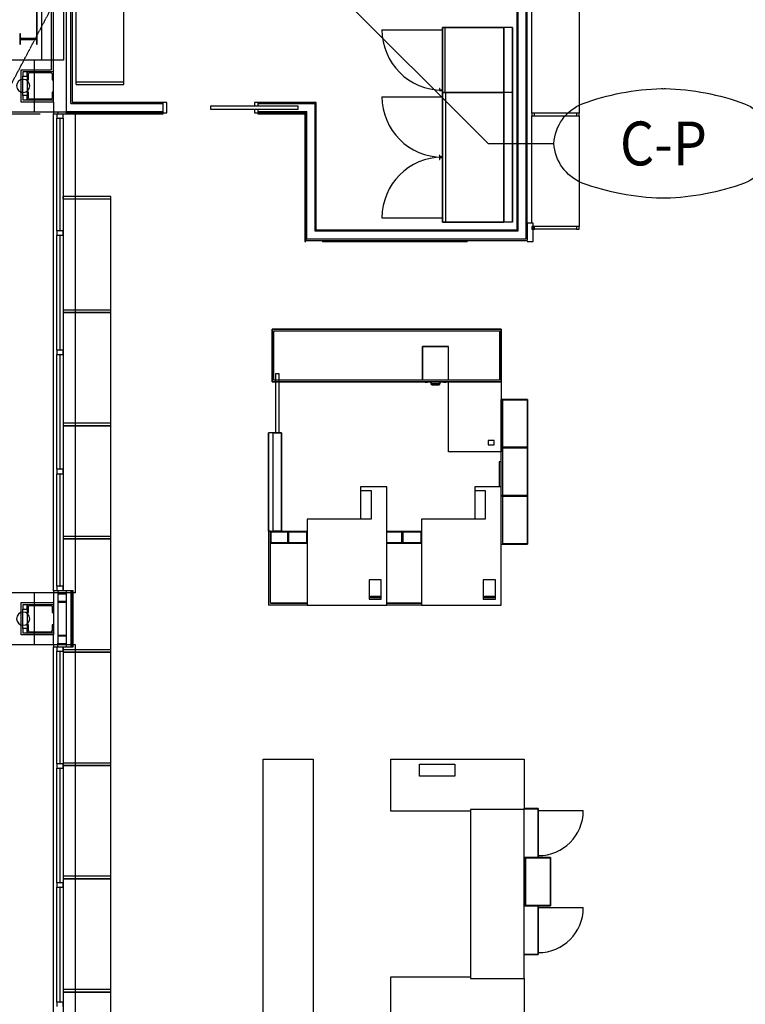
# Model space of a CAD drawing. Extents: x -38124 to 324413, y -53043 to 242980.
# Drawn here: x 3215 to 11497, y 114615 to 125850 of the extents above; entities that cross this region are included whole.
import ezdxf
from ezdxf.enums import TextEntityAlignment as Align

# ---------------------------------------------------------------- set-up
doc = ezdxf.new("R2010")
doc.units = 0
doc.linetypes.add('EDG-DASH-6', pattern=[9, 6, -3])
for name, color, linetype in [('NOT-25TXT', 4, 'CONTINUOUS'), ('POW-COND', 5, 'EDG-DASH-6'), ('SYM-050', 6, 'CONTINUOUS'), ('SYM-ATT', 2, 'CONTINUOUS'), ('SYM-TEXT', 7, 'CONTINUOUS'), ('X-2499-DM-GF$0$A-DOOR', 11, 'CONTINUOUS'), ('X-2499-DM-GF$0$A-DOOR-FRAM', 11, 'CONTINUOUS'), ('X-2499-DM-GF$0$A-FLOR', 11, 'CONTINUOUS'), ('X-2499-DM-GF$0$A-GENM-1', 11, 'CONTINUOUS'), ('X-2499-DM-GF$0$A-GENM-2', 11, 'CONTINUOUS'), ('X-2499-DM-GF$0$A-GLAZ', 11, 'CONTINUOUS'), ('X-2499-DM-GF$0$A-GLAZ-1', 11, 'CONTINUOUS'), ('X-2499-DM-GF$0$A-GLAZ-CWMG', 11, 'CONTINUOUS'), ('X-2499-DM-GF$0$A-GLAZ-CWMG-3', 11, 'CONTINUOUS'), ('X-2499-DM-GF$0$A-WALL', 8, 'CONTINUOUS'), ('X-2499-DM-GF$0$A-WALL-1', 8, 'CONTINUOUS'), ('X-2499-DM-GF$0$E-COMM-1', 11, 'CONTINUOUS'), ('X-2499-DM-GF$0$I-FURN-3', 11, 'CONTINUOUS'), ('X-2499-DM-GF$0$I-FURN-HDLN-1', 11, 'CONTINUOUS'), ('X-2499-DM-GF$0$I-FURN-PNLS-1', 11, 'CONTINUOUS'), ('X-2499-DM-GF$0$I-FURN-PNLS-3', 11, 'CONTINUOUS'), ('X-2499-DM-GF$0$I-FURN-PNLS-HDLN-1', 11, 'CONTINUOUS'), ('X-2499-DM-GF$0$I-WALL-1', 8, 'CONTINUOUS'), ('X-2499-DM-GF$0$Q-CASE-2', 11, 'CONTINUOUS'), ('X-2499-DM-GF$0$Q-CASE-3', 11, 'CONTINUOUS'), ('X-2499-DM-GF$0$Q-CASE-4', 11, 'CONTINUOUS'), ('X-2499-DM-GF$0$Q-CASE-5', 11, 'CONTINUOUS'), ('X-2499-DM-GF$0$Q-SPCQ-2', 11, 'CONTINUOUS'), ('X-2499-DM-GF$0$S-COLS', 8, 'CONTINUOUS'), ('X-2499-S$0$A-DETL-1', 11, 'CONTINUOUS'), ('X-2499-S$0$A-WALL', 8, 'CONTINUOUS'), ('X-XREF', 7, 'CONTINUOUS')]:
    doc.layers.add(name, color=color, linetype=linetype)
doc.styles.add('EDG', font='edg.shx', dxfattribs={"width": 0.9})

# ---------------------------------------------------------------- blocks, each defined once
blk = doc.blocks.new('X-2499-S')
at = {"layer": 'X-2499-S$0$A-DETL-1'}
blk.add_line((1960, 124776), (3450, 124776), dxfattribs=at)
at = {"layer": 'X-2499-S$0$A-WALL'}
for p, q in [((3715, 130878), (3715, 125389)), ((3405, 127298), (3405, 125634)), ((3415, 125634), (3415, 127298)), ((3225, 125689), (3215, 125689)), ((3215, 125689), (3215, 125569)), ((3225, 125634), (3225, 125689)), ((3405, 125634), (3225, 125634)), ((3225, 125569), (3225, 125624)), ((3225, 125624), (3405, 125624)), ((3415, 125689), (3405, 125689)), ((3405, 125689), (3405, 125634)), ((3405, 125634), (3415, 125634)), ((3405, 125624), (3405, 125569)), ((3415, 125569), (3415, 125689)), ((3215, 125569), (3225, 125569)), ((3405, 125569), (3415, 125569)), ((3715, 125389), (3380, 125389)), ((3380, 125389), (3380, 124799)), ((3380, 124799), (3850, 124799)), ((3850, 124799), (3850, 119310)), ((3850, 119310), (3380, 119310)), ((3380, 119310), (3380, 118720)), ((3380, 118720), (3850, 118720)), ((3850, 118720), (3850, 113230))]:
    blk.add_line(p, q, dxfattribs=at)
for centre, start, end in [((3255, 125094), 0, 180), ((3255, 125094), 180, 0), ((3255, 119015), 0, 180), ((3255, 119015), 180, 0)]:
    blk.add_arc(centre, 75, start, end, dxfattribs=at)
blk = doc.blocks.new('X-2499-DM-GF')
at = {"layer": 'X-2499-DM-GF$0$A-DOOR'}
for p, q in [((2794, 18403), (1794, 18403)), ((1794, 18403), (1794, 18368)), ((1794, 18368), (2794, 18368)), ((2794, 18368), (2794, 18403))]:
    blk.add_line(p, q, dxfattribs=at)
at = {"layer": 'X-2499-DM-GF$0$A-DOOR-FRAM'}
for p, q in [((1294, 18445), (1254, 18445)), ((1294, 18327), (1294, 18445)), ((2334, 18445), (2294, 18445)), ((2294, 18445), (2294, 18403)), ((1254, 18327), (1294, 18327)), ((2294, 18368), (2294, 18327)), ((2294, 18327), (2334, 18327))]:
    blk.add_line(p, q, dxfattribs=at)
at = {"layer": 'X-2499-DM-GF$0$A-FLOR'}
for p, q in [((213, 18313), (150, 18313)), ((213, 18315), (213, 18313))]:
    blk.add_line(p, q, dxfattribs=at)
at = {"layer": 'X-2499-DM-GF$0$A-GENM-1'}
for p, q in [((5492, 18321), (5462, 18321)), ((5462, 18321), (5462, 18291)), ((5492, 18291), (5492, 18321)), ((6002, 18321), (5972, 18321)), ((5972, 18321), (5972, 18291)), ((6002, 18291), (6002, 18321)), ((5462, 18291), (5492, 18291)), ((5972, 18291), (6002, 18291)), ((5492, 17028), (5462, 17028)), ((5462, 17028), (5462, 16998)), ((5462, 16998), (5492, 16998)), ((5492, 16998), (5492, 17028)), ((6002, 17028), (5972, 17028)), ((5972, 17028), (5972, 16998)), ((5972, 16998), (6002, 16998)), ((6002, 16998), (6002, 17028))]:
    blk.add_line(p, q, dxfattribs=at)
at = {"layer": 'X-2499-DM-GF$0$A-GENM-2'}
for p, q in [((5462, 18321), (5462, 19584)), ((6002, 19584), (6002, 18321)), ((5972, 18321), (5492, 18321)), ((5462, 17068), (5462, 18291)), ((5492, 18291), (5972, 18291)), ((6002, 18291), (6002, 17028)), ((5972, 17028), (5492, 17028)), ((5972, 16998), (5492, 16998)), ((5111, 14343), (5087, 14343)), ((5087, 14343), (5087, 14057)), ((3807, 14057), (3505, 14057)), ((3505, 14057), (3505, 14017)), ((3807, 12707), (3807, 14057)), ((5111, 14057), (4809, 14057)), ((4809, 14057), (4809, 14017)), ((3505, 14017), (3505, 13691)), ((3505, 14017), (3625, 14017)), ((3625, 14017), (3625, 13691)), ((4809, 14017), (4809, 13691)), ((4809, 14017), (4929, 14017)), ((4929, 14017), (4929, 13691)), ((3625, 13691), (2897, 13691)), ((2897, 13691), (2897, 12707)), ((4929, 13691), (4201, 13691)), ((4201, 13691), (4201, 12707)), ((2479, 13553), (2455, 13553)), ((2455, 13553), (2455, 12707)), ((2479, 13413), (2479, 13553)), ((2479, 13553), (2505, 13553)), ((2487, 13421), (2487, 13546)), ((2487, 13546), (2670, 13546)), ((2605, 13553), (2897, 13553)), ((2670, 13546), (2670, 13421)), ((2687, 13421), (2687, 13546)), ((2687, 13546), (2889, 13546)), ((2889, 13546), (2889, 13421)), ((3807, 13553), (4201, 13553)), ((3807, 13546), (3974, 13546)), ((3974, 13546), (3974, 13421)), ((3991, 13421), (3991, 13546)), ((3991, 13546), (4193, 13546)), ((4193, 13546), (4193, 13421)), ((2897, 13413), (2479, 13413)), ((2479, 12731), (2479, 13413)), ((2479, 12731), (2479, 13413)), ((2670, 13421), (2487, 13421)), ((2889, 13421), (2687, 13421)), ((3974, 13421), (3807, 13421)), ((4201, 13413), (3807, 13413)), ((4193, 13421), (3991, 13421)), ((5111, 12707), (5111, 13405)), ((3742, 12997), (3602, 12997)), ((3602, 12997), (3602, 12777)), ((3742, 12777), (3742, 12997)), ((5046, 12997), (4906, 12997)), ((4906, 12997), (4906, 12777)), ((5046, 12777), (5046, 12997)), ((3618, 12791), (3618, 12811)), ((3618, 12811), (3728, 12811)), ((3728, 12811), (3728, 12791)), ((4922, 12791), (4922, 12811)), ((4922, 12811), (5032, 12811)), ((5032, 12811), (5032, 12791)), ((2897, 12707), (2455, 12707)), ((2897, 12731), (2479, 12731)), ((2479, 12731), (2897, 12731)), ((2897, 12707), (3807, 12707)), ((3602, 12777), (3742, 12777)), ((3728, 12791), (3618, 12791)), ((4201, 12731), (3807, 12731)), ((3807, 12731), (4201, 12731)), ((4201, 12707), (3807, 12707)), ((4201, 12707), (5111, 12707)), ((4906, 12777), (5046, 12777)), ((5032, 12791), (4922, 12791)), ((2394, 10945), (2392, 10945)), ((2392, 10945), (2392, 10933)), ((2392, 10933), (2394, 10933)), ((2394, 7873), (2394, 10951)), ((2394, 10951), (2966, 10951)), ((2966, 10951), (2966, 7873)), ((2968, 10945), (2966, 10945)), ((2966, 10933), (2968, 10933)), ((2968, 10933), (2968, 10945)), ((3850, 10951), (5372, 10951)), ((3850, 10357), (3850, 10951)), ((5372, 10951), (5372, 10375)), ((4180, 10893), (4580, 10893)), ((4180, 10757), (4180, 10893)), ((4580, 10893), (4580, 10757)), ((4580, 10757), (4180, 10757)), ((4760, 10357), (3850, 10357)), ((5372, 10375), (4760, 10375)), ((4760, 10375), (4760, 8449)), ((5372, 8449), (5372, 10375)), ((3850, 8467), (4760, 8467)), ((3850, 7873), (3850, 8467)), ((4760, 8449), (5372, 8449)), ((5372, 8449), (5372, 7873))]:
    blk.add_line(p, q, dxfattribs=at)
at = {"layer": 'X-2499-DM-GF$0$A-GLAZ'}
for p, q in [((40, 16978), (40, 18263)), ((110, 18263), (110, 16978)), ((40, 15618), (40, 16928)), ((110, 16928), (110, 15618)), ((40, 14258), (40, 15568)), ((110, 15568), (110, 14258)), ((40, 12923), (40, 14208)), ((110, 14208), (110, 12923)), ((40, 10899), (40, 12184)), ((110, 12184), (110, 10899)), ((40, 9539), (40, 10849)), ((110, 10849), (110, 9539)), ((40, 8179), (40, 9489)), ((110, 9489), (110, 8179))]:
    blk.add_line(p, q, dxfattribs=at)
at = {"layer": 'X-2499-DM-GF$0$A-GLAZ-1'}
for p, q in [((40, 18313), (40, 18263)), ((110, 18263), (110, 18313)), ((40, 18263), (110, 18263)), ((78, 18263), (72, 18263)), ((72, 18263), (72, 16978)), ((78, 16978), (78, 18263)), ((110, 16978), (40, 16978)), ((40, 16978), (40, 16928)), ((72, 16978), (78, 16978)), ((110, 16928), (110, 16978)), ((40, 16928), (110, 16928)), ((78, 16928), (72, 16928)), ((72, 16928), (72, 15618)), ((78, 15618), (78, 16928)), ((110, 15618), (40, 15618)), ((40, 15618), (40, 15568)), ((72, 15618), (78, 15618)), ((110, 15568), (110, 15618)), ((40, 15568), (110, 15568)), ((78, 15568), (72, 15568)), ((72, 15568), (72, 14258)), ((78, 14258), (78, 15568)), ((110, 14258), (40, 14258)), ((40, 14258), (40, 14208)), ((40, 14208), (110, 14208)), ((72, 14258), (78, 14258)), ((78, 14208), (72, 14208)), ((72, 14208), (72, 12923)), ((78, 12923), (78, 14208)), ((110, 14208), (110, 14258)), ((110, 12923), (40, 12923)), ((40, 12923), (40, 12873)), ((72, 12923), (78, 12923)), ((110, 12873), (110, 12923)), ((40, 12234), (40, 12184)), ((40, 12184), (110, 12184)), ((72, 12184), (72, 10899)), ((78, 12184), (72, 12184)), ((78, 10899), (78, 12184)), ((110, 12184), (110, 12234)), ((40, 10899), (40, 10849)), ((110, 10899), (40, 10899)), ((72, 10899), (78, 10899)), ((110, 10849), (110, 10899)), ((40, 10849), (110, 10849)), ((72, 10849), (72, 9539)), ((78, 10849), (72, 10849)), ((78, 9539), (78, 10849)), ((40, 9539), (40, 9489)), ((110, 9539), (40, 9539)), ((40, 9489), (110, 9489)), ((72, 9539), (78, 9539)), ((72, 9489), (72, 8179)), ((78, 9489), (72, 9489)), ((78, 8179), (78, 9489)), ((110, 9489), (110, 9539)), ((40, 8179), (40, 8129)), ((110, 8179), (40, 8179)), ((72, 8179), (78, 8179)), ((110, 8129), (110, 8179))]:
    blk.add_line(p, q, dxfattribs=at)
at = {"layer": 'X-2499-DM-GF$0$A-GLAZ-CWMG'}
for p, q in [((-350, 18522), (-350, 18742)), ((-300, 18702), (-300, 18562)), ((-350, 12443), (-350, 12663)), ((-300, 12623), (-300, 12483))]:
    blk.add_line(p, q, dxfattribs=at)
at = {"layer": 'X-2499-DM-GF$0$A-GLAZ-CWMG-3', "extrusion": (0, 0, -1)}
for p, q in [((-300, 18792), (-350, 18792)), ((-350, 18792), (-350, 18742)), ((-300, 18742), (-300, 18792)), ((-350, 18742), (-300, 18742)), ((-300, 12713), (-350, 12713)), ((-350, 12713), (-350, 12663)), ((-300, 12663), (-300, 12713)), ((-350, 12663), (-300, 12663))]:
    blk.add_line(p, q, dxfattribs=at)
at = {"layer": 'X-2499-DM-GF$0$A-GLAZ-CWMG-3'}
for p, q in [((-300, 18522), (-350, 18522)), ((-350, 18522), (-350, 18472)), ((-350, 18472), (-300, 18472)), ((-300, 18472), (-300, 18522)), ((-300, 12443), (-350, 12443)), ((-350, 12443), (-350, 12393)), ((-350, 12393), (-300, 12393)), ((-300, 12393), (-300, 12443))]:
    blk.add_line(p, q, dxfattribs=at)
at = {"layer": 'X-2499-DM-GF$0$A-WALL'}
for p, q in [((200, 18432), (200, 24803)), ((5301, 20341), (5301, 16975)), ((5393, 20237), (5393, 16883)), ((0, 18447), (0, 18337)), ((200, 18432), (1254, 18432)), ((2334, 18432), (2986, 18432)), ((2986, 16975), (2986, 18432)), ((0, 12873), (0, 18313)), ((50, 18337), (50, 18313)), ((150, 18340), (1254, 18340)), ((2334, 18340), (2894, 18340)), ((2894, 16883), (2894, 18340)), ((5301, 16975), (2986, 16975)), ((5393, 16883), (2894, 16883)), ((0, 12848), (0, 12738)), ((50, 12873), (50, 12833)), ((200, 12873), (200, 12234)), ((50, 12753), (50, 12353)), ((0, 12258), (0, 12368)), ((50, 12234), (50, 12273)), ((0, 6794), (0, 12234))]:
    blk.add_line(p, q, dxfattribs=at)
at = {"layer": 'X-2499-DM-GF$0$A-WALL-1'}
for p, q in [((5476, 17068), (5406, 17068)), ((5406, 17068), (5406, 16870)), ((5476, 16858), (5476, 17068)), ((5406, 16858), (5476, 16858))]:
    blk.add_line(p, q, dxfattribs=at)
at = {"layer": 'X-2499-DM-GF$0$E-COMM-1'}
for p, q in [((3073, 16858), (4721, 16858)), ((3073, 16858), (3073, 16855)), ((4721, 16855), (3073, 16855)), ((4721, 16855), (4721, 16858))]:
    blk.add_line(p, q, dxfattribs=at)
at = {"layer": 'X-2499-DM-GF$0$I-FURN-3'}
for p, q in [((5111, 14505), (5111, 15055)), ((5125, 15055), (5111, 15055)), ((5411, 15055), (5125, 15055)), ((5125, 15055), (5125, 14505)), ((5411, 15055), (5411, 14505)), ((5129, 15052), (5408, 15052)), ((5129, 14509), (5129, 15052)), ((5408, 15052), (5408, 14509)), ((5111, 13955), (5111, 14505)), ((5125, 14505), (5111, 14505)), ((5111, 14505), (5125, 14505)), ((5411, 14505), (5125, 14505)), ((5125, 14505), (5125, 13955)), ((5125, 14505), (5411, 14505)), ((5408, 14509), (5129, 14509)), ((5129, 14502), (5408, 14502)), ((5129, 13959), (5129, 14502)), ((5408, 14502), (5408, 13959)), ((5411, 14505), (5411, 13955)), ((5111, 13405), (5111, 13955)), ((5125, 13955), (5111, 13955)), ((5111, 13955), (5125, 13955)), ((5411, 13955), (5125, 13955)), ((5125, 13955), (5125, 13405)), ((5125, 13955), (5411, 13955)), ((5408, 13959), (5129, 13959)), ((5129, 13952), (5408, 13952)), ((5129, 13409), (5129, 13952)), ((5408, 13952), (5408, 13409)), ((5411, 13955), (5411, 13405)), ((5111, 13405), (5125, 13405)), ((5125, 13405), (5411, 13405)), ((5408, 13409), (5129, 13409)), ((5372, 10382), (5372, 10386)), ((5534, 10386), (5372, 10386)), ((5372, 10375), (5372, 10382)), ((5530, 10382), (5372, 10382)), ((5530, 10382), (5530, 9832)), ((5534, 10386), (5534, 9829)), ((5372, 9832), (5530, 9832)), ((5386, 9829), (5372, 9829)), ((5672, 9829), (5386, 9829)), ((5386, 9829), (5386, 9279)), ((5390, 9826), (5669, 9826)), ((5390, 9283), (5390, 9826)), ((5669, 9826), (5669, 9283)), ((5672, 9829), (5672, 9279)), ((5372, 9279), (5386, 9279)), ((5530, 9275), (5372, 9275)), ((5386, 9279), (5672, 9279)), ((5669, 9283), (5390, 9283)), ((5530, 9275), (5530, 8725)), ((5534, 9279), (5534, 8722)), ((5372, 8725), (5530, 8725)), ((5372, 8722), (5534, 8722))]:
    blk.add_line(p, q, dxfattribs=at)
at = {"layer": 'X-2499-DM-GF$0$I-FURN-HDLN-1'}
for p, q in [((5534, 10364), (6048, 10364)), ((5534, 9257), (6048, 9257))]:
    blk.add_line(p, q, dxfattribs=at)
for centre in [(5534, 10364), (5534, 9257)]:
    blk.add_arc(centre, 514, 270, 0, dxfattribs=at)
at = {"layer": 'X-2499-DM-GF$0$I-FURN-PNLS-1'}
for p, q in [((2496, 15258), (2496, 15858)), ((2496, 15858), (5111, 15858)), ((5111, 15858), (5111, 15258)), ((2537, 15353), (2573, 15353)), ((2537, 14673), (2537, 15353)), ((2573, 15353), (2573, 14673)), ((5111, 15258), (2496, 15258)), ((4511, 14458), (4511, 15258)), ((5111, 15258), (5111, 14458)), ((2455, 13553), (2455, 14673)), ((2605, 14673), (2455, 14673)), ((2505, 14673), (2505, 13553)), ((2505, 14673), (2505, 13553)), ((2605, 13553), (2605, 14673)), ((5111, 14458), (4511, 14458)), ((2455, 13553), (2605, 13553))]:
    blk.add_line(p, q, dxfattribs=at)
at = {"layer": 'X-2499-DM-GF$0$I-FURN-PNLS-3'}
for p, q in [((2496, 15858), (2496, 15258)), ((5111, 15858), (2496, 15858)), ((5111, 15258), (5111, 15858)), ((2514, 15840), (5093, 15840)), ((2514, 15276), (2514, 15840)), ((5093, 15840), (5093, 15276)), ((4211, 15658), (4211, 15276)), ((4511, 15658), (4211, 15658)), ((4511, 15276), (4511, 15658)), ((2496, 15258), (5111, 15258)), ((5093, 15276), (2514, 15276)), ((4241, 15258), (4246, 15248)), ((4266, 15248), (4246, 15248)), ((4266, 15248), (4271, 15258)), ((4306, 15258), (4306, 15238)), ((4306, 15238), (4311, 15227)), ((4311, 15227), (4321, 15223)), ((4316, 15238), (4316, 15258)), ((4317, 15235), (4316, 15238)), ((4321, 15233), (4317, 15235)), ((4401, 15233), (4321, 15233)), ((4321, 15223), (4401, 15223)), ((4404, 15234), (4401, 15233)), ((4401, 15223), (4412, 15228)), ((4406, 15238), (4404, 15234)), ((4406, 15258), (4406, 15238)), ((4412, 15228), (4416, 15238)), ((4416, 15238), (4416, 15258)), ((4451, 15258), (4456, 15248)), ((4476, 15248), (4456, 15248)), ((4476, 15248), (4481, 15258)), ((2505, 14673), (2455, 14673)), ((2455, 14673), (2455, 13553)), ((2505, 14673), (2605, 14673)), ((2505, 14673), (2505, 13553)), ((2605, 14673), (2605, 13553)), ((5031, 14588), (4961, 14588)), ((4961, 14588), (4961, 14538)), ((4961, 14538), (5031, 14538)), ((5031, 14538), (5031, 14588)), ((2605, 13553), (2505, 13553))]:
    blk.add_line(p, q, dxfattribs=at)
at = {"layer": 'X-2499-DM-GF$0$I-FURN-PNLS-HDLN-1'}
for p, q in [((4211, 15276), (4211, 15658)), ((4211, 15658), (4511, 15658)), ((4511, 15276), (4511, 15658))]:
    blk.add_line(p, q, dxfattribs=at)
at = {"layer": 'X-2499-DM-GF$0$I-WALL-1'}
for p, q in [((0, 18447), (0, 34500)), ((150, 18313), (150, 28697)), ((213, 24790), (213, 18445)), ((5288, 24790), (5288, 16988)), ((-25, 24527), (-25, 18817)), ((-135, 24417), (-135, 18927)), ((5406, 17068), (5406, 20224)), ((-135, 18927), (-480, 18927)), ((-370, 18447), (-370, 18817)), ((-370, 18817), (-25, 18817)), ((0, 18447), (-370, 18447)), ((1254, 18445), (213, 18445)), ((1254, 18315), (1254, 18445)), ((2999, 18445), (2334, 18445)), ((2334, 18445), (2334, 18403)), ((2999, 16988), (2999, 18445)), ((-480, 18337), (150, 18337)), ((0, 18337), (0, 18313)), ((0, 18313), (150, 18313)), ((150, 18327), (1254, 18327)), ((150, 18315), (1254, 18315)), ((2334, 18368), (2334, 18315)), ((2334, 18327), (2881, 18327)), ((2334, 18315), (2869, 18315)), ((2869, 18315), (2869, 16858)), ((2881, 18327), (2881, 16870)), ((5288, 16988), (2999, 16988)), ((2869, 16858), (2881, 16858)), ((2881, 16870), (5406, 16870)), ((0, 12848), (-480, 12848)), ((225, 12873), (0, 12873)), ((0, 12873), (0, 12848)), ((150, 12833), (150, 12873)), ((213, 12234), (213, 12873)), ((225, 12234), (225, 12873)), ((-370, 12368), (-370, 12738)), ((-370, 12738), (0, 12738)), ((0, 12738), (0, 12368)), ((150, 12353), (150, 12753)), ((0, 12368), (-370, 12368)), ((-480, 12258), (0, 12258)), ((0, 12258), (0, 12234)), ((150, 12234), (150, 12273)), ((0, 12234), (225, 12234))]:
    blk.add_line(p, q, dxfattribs=at)
at = {"layer": 'X-2499-DM-GF$0$Q-CASE-2'}
for p, q in [((3750, 19274), (4440, 19274)), ((4440, 19299), (4440, 18559)), ((5140, 19299), (4440, 19299)), ((5140, 18559), (5140, 19299)), ((5240, 19299), (5140, 19299)), ((5240, 19299), (5240, 18559)), ((4440, 17079), (4440, 18559)), ((5140, 18559), (4440, 18559)), ((4440, 18559), (5140, 18559)), ((5140, 17079), (5140, 18559)), ((5240, 18559), (5140, 18559)), ((5240, 18559), (5140, 18559)), ((5240, 18559), (5240, 17079)), ((3750, 18509), (4440, 18509)), ((3750, 17129), (4440, 17129)), ((4440, 17079), (5140, 17079)), ((5240, 17079), (5140, 17079))]:
    blk.add_line(p, q, dxfattribs=at)
for centre, start, end in [((4440, 19274), 180, 270), ((4440, 18509), 180, 270), ((4440, 17129), 90, 180)]:
    blk.add_arc(centre, 690, start, end, dxfattribs=at)
at = {"layer": 'X-2499-DM-GF$0$Q-CASE-3'}
for p, q in [((3750, 19274), (4440, 19274)), ((3750, 18509), (4440, 18509)), ((3750, 17129), (4440, 17129))]:
    blk.add_line(p, q, dxfattribs=at)
for centre, start, end in [((4440, 19274), 180, 270), ((4440, 18509), 180, 270), ((4440, 17129), 90, 180)]:
    blk.add_arc(centre, 690, start, end, dxfattribs=at)
at = {"layer": 'X-2499-DM-GF$0$Q-CASE-4'}
for p, q in [((5240, 19299), (5240, 18559)), ((5240, 18559), (5240, 19299)), ((5240, 18559), (5240, 17079)), ((5240, 17079), (5240, 18559))]:
    blk.add_line(p, q, dxfattribs=at)
at = {"layer": 'X-2499-DM-GF$0$Q-CASE-5'}
for p, q in [((4440, 19299), (4440, 18559)), ((4440, 18559), (4440, 19299)), ((4441, 19299), (4467, 19299)), ((4467, 19299), (5140, 19299)), ((4467, 19299), (4467, 18559)), ((5140, 19299), (5140, 18559)), ((4410, 18604), (4405, 18604)), ((4405, 18604), (4405, 18579)), ((4405, 18579), (4440, 18579)), ((4410, 18584), (4410, 18604)), ((4440, 18584), (4410, 18584)), ((4440, 18579), (4440, 18584)), ((4440, 18559), (4440, 17079)), ((4440, 18559), (4440, 18559)), ((4440, 17819), (4440, 18559)), ((4467, 18559), (4441, 18559)), ((5140, 18559), (4467, 18559)), ((4476, 18559), (5140, 18559)), ((4476, 18559), (4476, 17079)), ((5140, 18559), (5140, 17079)), ((4410, 17844), (4405, 17844)), ((4405, 17844), (4405, 17819)), ((4405, 17819), (4405, 17794)), ((4440, 17819), (4405, 17819)), ((4405, 17819), (4440, 17819)), ((4405, 17794), (4410, 17794)), ((4410, 17824), (4410, 17844)), ((4440, 17824), (4410, 17824)), ((4410, 17794), (4410, 17814)), ((4410, 17814), (4440, 17814)), ((4440, 17819), (4440, 17824)), ((4440, 17814), (4440, 17819)), ((4440, 17079), (4440, 17819)), ((4476, 17079), (4440, 17079)), ((5140, 17079), (4476, 17079))]:
    blk.add_line(p, q, dxfattribs=at)
at = {"layer": 'X-2499-DM-GF$0$Q-SPCQ-2'}
for p, q in [((258, 18680), (258, 19548)), ((803, 18680), (803, 19548)), ((258, 18648), (258, 18680)), ((258, 18680), (803, 18680)), ((803, 18648), (803, 18680)), ((258, 18648), (803, 18648)), ((111, 17339), (111, 17371)), ((656, 17371), (111, 17371)), ((111, 17339), (111, 16047)), ((656, 17339), (111, 17339)), ((656, 17339), (656, 17371)), ((656, 16047), (656, 17339)), ((111, 16079), (656, 16079)), ((111, 16047), (656, 16047)), ((111, 16047), (111, 14755)), ((656, 16047), (111, 16047)), ((656, 14755), (656, 16047)), ((111, 14787), (656, 14787)), ((111, 14755), (111, 13463)), ((656, 14755), (111, 14755)), ((111, 14755), (656, 14755)), ((656, 13463), (656, 14755)), ((111, 13494), (656, 13494)), ((111, 13463), (656, 13463)), ((111, 13463), (111, 12873)), ((656, 13463), (111, 13463)), ((656, 12170), (656, 13463)), ((111, 12234), (111, 12170)), ((111, 12202), (656, 12202)), ((111, 12170), (656, 12170)), ((111, 12170), (111, 10878)), ((656, 12170), (111, 12170)), ((656, 10878), (656, 12170)), ((111, 10910), (656, 10910)), ((111, 10878), (656, 10878)), ((111, 10878), (111, 9586)), ((656, 10878), (111, 10878)), ((656, 9586), (656, 10878)), ((111, 9618), (656, 9618)), ((111, 9586), (656, 9586)), ((111, 9586), (111, 8294)), ((656, 9586), (111, 9586)), ((656, 8294), (656, 9586)), ((111, 8326), (656, 8326)), ((111, 8294), (656, 8294)), ((111, 8294), (111, 7002)), ((656, 8294), (111, 8294)), ((656, 7002), (656, 8294))]:
    blk.add_line(p, q, dxfattribs=at)
at = {"layer": 'X-2499-DM-GF$0$S-COLS'}
for p, q in [((-300, 18792), (-300, 18702)), ((0, 18792), (-300, 18792)), ((-284, 18702), (-284, 18770)), ((-270, 18784), (-30, 18784)), ((-16, 18770), (-16, 18702)), ((0, 18702), (0, 18792)), ((-300, 18702), (-284, 18702)), ((-16, 18702), (0, 18702)), ((-284, 18562), (-300, 18562)), ((-300, 18562), (-300, 18472)), ((-284, 18494), (-284, 18562)), ((0, 18562), (-16, 18562)), ((-16, 18562), (-16, 18494)), ((0, 18472), (0, 18562)), ((-300, 18472), (0, 18472)), ((-30, 18480), (-270, 18480)), ((50, 12833), (50, 12753)), ((55, 12753), (55, 12833)), ((140, 12843), (60, 12843)), ((60, 12838), (140, 12838)), ((145, 12833), (145, 12753)), ((150, 12753), (150, 12833)), ((-300, 12713), (-300, 12623)), ((0, 12713), (-300, 12713)), ((-270, 12705), (-30, 12705)), ((0, 12623), (0, 12713)), ((140, 12748), (60, 12748)), ((60, 12743), (140, 12743)), ((-300, 12623), (-284, 12623)), ((-284, 12623), (-284, 12691)), ((-16, 12691), (-16, 12623)), ((-16, 12623), (0, 12623)), ((-284, 12483), (-300, 12483)), ((-300, 12483), (-300, 12393)), ((-284, 12415), (-284, 12483)), ((0, 12483), (-16, 12483)), ((-16, 12483), (-16, 12415)), ((0, 12393), (0, 12483)), ((-300, 12393), (0, 12393)), ((-30, 12401), (-270, 12401)), ((140, 12363), (60, 12363)), ((60, 12358), (140, 12358)), ((50, 12353), (50, 12273)), ((55, 12273), (55, 12353)), ((140, 12268), (60, 12268)), ((60, 12263), (140, 12263)), ((145, 12353), (145, 12273)), ((150, 12273), (150, 12353))]:
    blk.add_line(p, q, dxfattribs=at)
for centre, radius, start, end in [((-270, 18770), 14, 90, 180), ((-30, 18770), 14, 0, 90), ((-270, 18494), 14, 180, 270), ((-30, 18494), 14, 270, 0), ((60, 12833), 10, 90, 180), ((60, 12833), 5, 90, 180), ((140, 12833), 10, 0, 90), ((140, 12833), 5, 0, 90), ((-270, 12691), 14, 90, 180), ((-30, 12691), 14, 0, 90), ((60, 12753), 10, 180, 270), ((60, 12753), 5, 180, 270), ((140, 12753), 5, 270, 0), ((140, 12753), 10, 270, 0), ((-270, 12415), 14, 180, 270), ((-30, 12415), 14, 270, 0), ((60, 12353), 10, 90, 180), ((60, 12353), 5, 90, 180), ((140, 12353), 10, 0, 90), ((140, 12353), 5, 0, 90), ((60, 12273), 10, 180, 270), ((60, 12273), 5, 180, 270), ((140, 12273), 5, 270, 0), ((140, 12273), 10, 270, 0)]:
    blk.add_arc(centre, radius, start, end, dxfattribs=at)
blk = doc.blocks.new('TXT-COND')
at = {"layer": 'NOT-25TXT', "color": 2}
blk.add_lwpolyline([(110.6, 112.7, 0.158882), (82.8, 126.6, 0.106433), (37.1, 123.8, 0.071474), (-7.8, 103.9, 0.057812), (-55.1, 66.1, 0.057812), (-92.4, 18.5, 0.071474), (-111.8, -26.6, 0.106433), (-114.2, -72.3, 0.158882), (-100, -100, 0.158882), (-72.2, -114, 0.106433), (-26.5, -111.1, 0.071474), (18.4, -91.3, 0.057812), (65.7, -53.5, 0.057812), (103, -5.8, 0.071474), (122.5, 39.2, 0.106433), (124.8, 85, 0.158882), (110.6, 112.7), (1525.2, 1524.8)], format="xyb", dxfattribs=at)
blk.add_lwpolyline([(1525.2, 1524.8), (1825, 1524.8)], dxfattribs=at)
at = {"layer": 'SYM-050', "color": 6, "linetype": 'ByBlock'}
blk.add_lwpolyline([(2325, 1275.1, 0.002008), (2334, 1274.8, 0.082467), (2695.7, 1343.7, 0.288813), (2825, 1524.8, 0.288813), (2695.7, 1706, 0.082467), (2334, 1774.8, 0.002008), (2325, 1774.6, 0.002008), (2316, 1774.8, 0.082467), (1954.3, 1706, 0.288813), (1825, 1524.8, 0.288813), (1954.3, 1343.7, 0.082467), (2316, 1274.8, 0.002008)], format="xyb", close=True, dxfattribs=at)
at = {"layer": 'SYM-ATT', "linetype": 'ByBlock', "style": 'EDG', "width": 0.9}
for tag, p in [('CHAN', (2017.8, 2125)), ('MOUNT', (2017.8, 1825))]:
    blk.add_attdef(tag, p, '', height=200, dxfattribs=at)
at = {"layer": 'SYM-ATT', "color": 255, "linetype": 'ByBlock', "style": 'EDG', "width": 0.9}
for tag, flags in [('RATING', 3), ('EQUIP', 3), ('NAME', 3), ('ID', 9)]:
    blk.add_attdef(tag, (2217.8, 1525), '', height=200, dxfattribs=dict(at, flags=flags))
at = {"layer": 'SYM-TEXT', "color": 255, "linetype": 'ByBlock', "style": 'EDG', "width": 0.9, "flags": 3}
blk.add_attdef('TEXT', (2217.8, 1525), '', height=200, dxfattribs=at)
at = {"layer": 'SYM-TEXT', "color": 2, "linetype": 'ByBlock', "style": 'EDG', "width": 0.9}
blk.add_attdef('TYPE', text='', height=200, dxfattribs=at).set_placement((2325, 1525), align=Align.MIDDLE_CENTER)

msp = doc.modelspace()

# ---------------------------------------------------------------- linework, layer by layer
at = {"layer": 'POW-COND'}
msp.add_spline([(3125, 125125), (7875, 134125)], degree=3, dxfattribs=at)

# ---------------------------------------------------------------- block references
at = {"layer": 'NOT-25TXT'}
ref = msp.add_blockref('TXT-COND', (4750, 128250), dxfattribs=dict(at, xscale=-2.5, yscale=2.5, zscale=2.5, rotation=180))
ref.add_attrib('TYPE', 'C-P', dxfattribs={"layer": 'SYM-TEXT', "color": 2, "linetype": 'ByBlock', "height": 500, "style": 'EDG', "width": 0.9}).set_placement((10562.5, 124437.5), align=Align.MIDDLE_CENTER)
at = {"layer": 'X-XREF'}
for name, p in [('X-2499-S', (0, 0)), ('X-2499-DM-GF', (3600, 106461.3))]:
    msp.add_blockref(name, p, dxfattribs=at)

doc.saveas('drawing.dxf')
